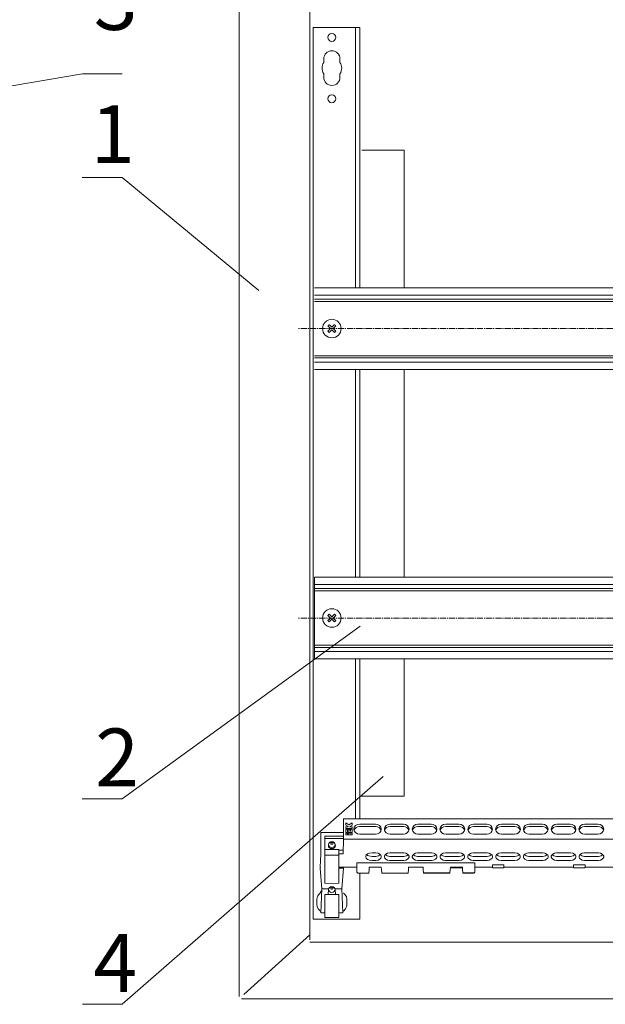
# Model space of a CAD drawing. Units: millimetres. Extents: x 271 to 13314, y -253 to 5557.
# Drawn here: x 9695 to 9947, y 3434 to 3859 of the extents above; entities that cross this region are included whole.
import ezdxf

# ---------------------------------------------------------------- set-up
doc = ezdxf.new("R2010")
doc.units = ezdxf.units.MM
doc.header["$LTSCALE"] = 2
doc.linetypes.add('CENTER2', pattern=[28.575, 19.05, -3.175, 3.175, -3.175])
for name, color, linetype, lineweight in [('осевой', 7, 'CENTER2', 0), ('основной', 7, 'Continuous', 18), ('размеры', 7, 'Continuous', 0)]:
    doc.layers.add(name, color=color, linetype=linetype, lineweight=lineweight)
doc.styles.get("Standard").update_dxf_attribs({"font": 'isocpeur.ttf', "height": 15})
doc.dimstyles.new('GOST', dxfattribs={"dimscale": 0, "dimtxt": 15, "dimasz": 15, "dimexe": 10, "dimexo": 0, "dimgap": 5, "dimtad": 1, "dimdec": 0, "dimtxsty": 'Standard', "dimcen": 0, "dimclrd": 256, "dimclre": 256, "dimclrt": 256, "dimaunit": 1, "dimadec": 0, "dimazin": 2, "dimtm": 1e-09, "dimtfac": 0.75, "dimtdec": 0, "dimtmove": 0, "dimatfit": 2, "dimfxl": 1, "dimtolj": 1, "dimtzin": 0, "dimlwd": -1, "dimlwe": -1, "dimarcsym": 1})

msp = doc.modelspace()

# ---------------------------------------------------------------- linework, layer by layer
at = {"layer": 'осевой', "ltscale": 0.07}
for p, q in [((10074.56, 3725.45), (9814.82, 3725.45)), ((10074.56, 3600.45), (9814.82, 3600.45))]:
    msp.add_line(p, q, dxfattribs=at)
at = {"layer": 'основной'}
for p, q in [((9789.32, 3436.98), (9789.32, 3889.88)), ((9819.82, 3867.45), (9819.82, 3585.45)), ((9821.32, 3470.45), (9821.32, 3855.45)), ((9841.32, 3855.45), (9821.32, 3855.45)), ((9839.52, 3743.1), (9839.52, 3855.45)), ((9841.32, 3743.1), (9841.32, 3855.45)), ((9825.82, 3841.95), (9825.82, 3840.36)), ((9832.82, 3840.36), (9832.82, 3841.95)), ((9825.82, 3835.53), (9825.82, 3833.95)), ((9832.82, 3833.95), (9832.82, 3835.53)), ((9860.52, 3802.45), (9842.32, 3802.45)), ((9860.52, 3743.1), (9860.52, 3802.45)), ((10066.82, 3743.1), (9821.82, 3743.1)), ((9819.82, 3739.45), (9819.82, 3461.45)), ((10066.82, 3739.95), (9821.82, 3739.95)), ((10066.82, 3738.15), (9821.82, 3738.15)), ((10066.82, 3737.15), (9821.82, 3737.15)), ((10066.82, 3713.75), (9821.82, 3713.75)), ((10066.82, 3712.75), (9821.82, 3712.75)), ((10066.82, 3710.95), (9821.82, 3710.95)), ((10066.82, 3707.8), (9821.82, 3707.8)), ((9839.52, 3618.1), (9839.52, 3707.8)), ((9841.32, 3618.1), (9841.32, 3707.8)), ((9860.52, 3618.1), (9860.52, 3707.8)), ((10066.82, 3618.1), (9821.82, 3618.1)), ((9821.82, 3582.8), (9821.82, 3618.1)), ((10066.82, 3614.95), (9821.82, 3614.95)), ((10066.82, 3613.15), (9821.82, 3613.15)), ((10066.82, 3612.15), (9821.82, 3612.15)), ((10066.82, 3588.75), (9821.82, 3588.75)), ((10066.82, 3587.75), (9821.82, 3587.75)), ((10066.82, 3585.95), (9821.82, 3585.95)), ((10066.82, 3582.8), (9821.82, 3582.8)), ((9839.52, 3513.7), (9839.52, 3582.8)), ((9841.32, 3513.7), (9841.32, 3582.8)), ((9860.52, 3523.45), (9860.52, 3582.8)), ((9841.32, 3523.45), (9860.52, 3523.45)), ((9834.38, 3513.7), (9834.38, 3504.88)), ((10055.76, 3513.7), (9834.38, 3513.7)), ((9836.71, 3511.1), (9835.28, 3511.93)), ((9835.28, 3511.93), (9835.28, 3511.04)), ((9835.28, 3511.04), (9836.32, 3510.44)), ((9836.32, 3510.22), (9835.28, 3510.22)), ((9835.28, 3510.22), (9835.28, 3509.54)), ((9835.28, 3509.54), (9838.14, 3509.54)), ((9835.28, 3509.31), (9835.28, 3507.76)), ((9836.06, 3509.31), (9835.28, 3509.31)), ((9836.06, 3507.76), (9836.06, 3509.31)), ((9836.32, 3510.44), (9836.32, 3510.22)), ((9836.32, 3509.31), (9836.32, 3507.76)), ((9837.1, 3509.31), (9836.32, 3509.31)), ((9838.14, 3511.93), (9836.71, 3511.1)), ((9837.1, 3510.44), (9838.14, 3511.04)), ((9837.1, 3510.22), (9837.1, 3510.44)), ((9838.14, 3510.22), (9837.1, 3510.22)), ((9837.1, 3508.43), (9837.1, 3509.31)), ((9837.36, 3508.43), (9837.1, 3508.43)), ((9837.36, 3509.31), (9837.36, 3508.43)), ((9838.14, 3509.31), (9837.36, 3509.31)), ((9838.14, 3511.04), (9838.14, 3511.93)), ((9838.14, 3509.54), (9838.14, 3510.22)), ((9838.14, 3507.76), (9838.14, 3509.31)), ((9848.17, 3511.46), (9841.32, 3511.46)), ((9848.17, 3510.41), (9841.32, 3510.41)), ((9851.97, 3509.29), (9851.98, 3509.1)), ((9860.17, 3511.46), (9854.47, 3511.46)), ((9860.17, 3510.41), (9854.47, 3510.41)), ((9862.54, 3508.61), (9862.54, 3508.73)), ((9862.67, 3509.29), (9862.66, 3509.1)), ((9863.97, 3509.29), (9863.98, 3509.1)), ((9872.17, 3511.46), (9866.47, 3511.46)), ((9872.17, 3510.41), (9866.47, 3510.41)), ((9874.54, 3508.61), (9874.54, 3508.73)), ((9874.67, 3509.29), (9874.66, 3509.1)), ((9875.97, 3509.29), (9875.98, 3509.1)), ((9884.17, 3511.46), (9878.47, 3511.46)), ((9884.17, 3510.41), (9878.47, 3510.41)), ((9886.54, 3508.61), (9886.54, 3508.73)), ((9886.67, 3509.29), (9886.66, 3509.1)), ((9887.97, 3509.29), (9887.98, 3509.1)), ((9896.17, 3511.46), (9890.47, 3511.46)), ((9896.17, 3510.41), (9890.47, 3510.41)), ((9898.54, 3508.61), (9898.53, 3508.84)), ((9898.67, 3509.29), (9898.66, 3509.1)), ((9899.97, 3509.29), (9899.98, 3509.1)), ((9900.09, 3508.61), (9900.1, 3508.84)), ((9908.17, 3511.46), (9902.47, 3511.46)), ((9908.17, 3510.41), (9902.47, 3510.41)), ((9910.54, 3508.61), (9910.54, 3508.73)), ((9910.67, 3509.29), (9910.66, 3509.1)), ((9911.97, 3509.29), (9911.98, 3509.1)), ((9920.17, 3511.46), (9914.47, 3511.46)), ((9920.17, 3510.41), (9914.47, 3510.41)), ((9922.54, 3508.61), (9922.54, 3508.73)), ((9922.67, 3509.29), (9922.66, 3509.1)), ((9923.97, 3509.29), (9923.98, 3509.1)), ((9932.17, 3511.46), (9926.47, 3511.46)), ((9932.17, 3510.41), (9926.47, 3510.41)), ((9934.54, 3508.61), (9934.54, 3508.73)), ((9934.67, 3509.29), (9934.66, 3509.1)), ((9935.97, 3509.29), (9935.98, 3509.1)), ((9944.17, 3511.46), (9938.47, 3511.46)), ((9944.17, 3510.41), (9938.47, 3510.41)), ((9946.54, 3508.61), (9946.54, 3508.73)), ((9946.67, 3509.29), (9946.66, 3509.1)), ((9824.51, 3507.74), (9824.51, 3498.54)), ((9834.16, 3507.74), (9824.51, 3507.74)), ((9834.16, 3506.17), (9826.32, 3506.17)), ((9826.32, 3506.17), (9826.32, 3485.86)), ((9834.13, 3505.17), (9826.32, 3505.17)), ((9834.38, 3504.88), (9834.16, 3498.54)), ((9834.38, 3504.88), (10055.76, 3504.88)), ((9835.28, 3507.76), (9836.06, 3507.76)), ((9835.28, 3507.53), (9835.28, 3506.85)), ((9836.06, 3507.53), (9835.28, 3507.53)), ((9835.28, 3506.85), (9836.06, 3506.85)), ((9836.06, 3506.85), (9836.06, 3507.53)), ((9836.32, 3507.76), (9838.14, 3507.76)), ((9836.32, 3507.53), (9836.32, 3506.85)), ((9838.14, 3507.53), (9836.32, 3507.53)), ((9836.32, 3506.85), (9838.14, 3506.85)), ((9838.14, 3506.85), (9838.14, 3507.53)), ((9841.32, 3507.12), (9848.17, 3507.12)), ((9854.47, 3507.12), (9860.17, 3507.12)), ((9866.47, 3507.12), (9872.17, 3507.12)), ((9878.47, 3507.12), (9884.17, 3507.12)), ((9890.47, 3507.12), (9896.17, 3507.12)), ((9902.47, 3507.12), (9908.17, 3507.12)), ((9914.47, 3507.12), (9920.17, 3507.12)), ((9926.47, 3507.12), (9932.17, 3507.12)), ((9938.47, 3507.12), (9944.17, 3507.12)), ((9829.32, 3500.49), (9826.32, 3500.43)), ((9827.82, 3502.14), (9827.86, 3502.46)), ((9832.32, 3500.43), (9829.32, 3500.49)), ((9832.32, 3500.43), (9832.32, 3485.86)), ((9832.32, 3500.11), (9834.16, 3500.11)), ((9824.51, 3498.54), (9824.32, 3492.88)), ((9826.32, 3498.01), (9829.32, 3497.99)), ((9832.32, 3498.01), (9829.32, 3497.99)), ((9834.16, 3498.54), (9832.32, 3498.54)), ((9843.92, 3497.25), (9843.92, 3497.52)), ((9846.72, 3499.06), (9848.32, 3499.06)), ((9848.32, 3497.44), (9846.72, 3497.44)), ((9848.32, 3495.71), (9846.72, 3495.71)), ((9850.62, 3497.56), (9850.62, 3497.21)), ((9852.02, 3497.21), (9852.02, 3497.56)), ((9854.32, 3499.06), (9860.32, 3499.06)), ((9860.32, 3497.44), (9854.32, 3497.44)), ((9860.32, 3495.71), (9854.32, 3495.71)), ((9862.62, 3497.56), (9862.62, 3497.21)), ((9864.02, 3497.21), (9864.02, 3497.56)), ((9866.32, 3499.06), (9872.32, 3499.06)), ((9872.32, 3497.44), (9866.32, 3497.44)), ((9872.32, 3495.71), (9866.32, 3495.71)), ((9874.62, 3497.56), (9874.62, 3497.21)), ((9876.02, 3497.21), (9876.02, 3497.56)), ((9878.32, 3499.06), (9884.32, 3499.06)), ((9884.32, 3497.44), (9878.32, 3497.44)), ((9884.32, 3495.71), (9878.32, 3495.71)), ((9886.62, 3497.56), (9886.62, 3497.21)), ((9888.02, 3497.21), (9888.02, 3497.56)), ((9890.32, 3499.06), (9896.32, 3499.06)), ((9896.32, 3497.44), (9890.32, 3497.44)), ((9896.32, 3495.71), (9890.32, 3495.71)), ((9898.62, 3497.56), (9898.62, 3497.21)), ((9900.02, 3497.21), (9900.02, 3497.56)), ((9902.32, 3499.06), (9908.32, 3499.06)), ((9908.32, 3497.44), (9902.32, 3497.44)), ((9908.32, 3495.71), (9902.32, 3495.71)), ((9910.62, 3497.56), (9910.62, 3497.21)), ((9912.02, 3497.21), (9912.02, 3497.56)), ((9914.32, 3499.06), (9920.32, 3499.06)), ((9920.32, 3497.44), (9914.32, 3497.44)), ((9920.32, 3495.71), (9914.32, 3495.71)), ((9922.62, 3497.56), (9922.62, 3497.21)), ((9924.02, 3497.21), (9924.02, 3497.56)), ((9926.32, 3499.06), (9932.32, 3499.06)), ((9932.32, 3497.44), (9926.32, 3497.44)), ((9932.32, 3495.71), (9926.32, 3495.71)), ((9934.62, 3497.56), (9934.62, 3497.21)), ((9936.02, 3497.21), (9936.02, 3497.56)), ((9938.32, 3499.06), (9944.32, 3499.06)), ((9944.32, 3497.44), (9938.32, 3497.44)), ((9944.32, 3495.71), (9938.32, 3495.71)), ((9946.62, 3497.56), (9946.62, 3497.21)), ((9824.33, 3492.46), (9824.35, 3492.88)), ((9825.03, 3483.46), (9824.33, 3492.46)), ((9832.32, 3492.88), (9840.06, 3492.88)), ((9834.3, 3492.46), (9832.32, 3492.45)), ((9833.6, 3483.46), (9834.3, 3492.46)), ((9834.3, 3492.46), (9834.28, 3492.88)), ((9840.05, 3492.88), (9840.05, 3492.15)), ((9840.05, 3492.14), (9840.11, 3490.81)), ((9840.06, 3492.88), (9840.09, 3494.72)), ((9891.01, 3494.72), (9840.09, 3494.72)), ((9840.09, 3494.59), (9840.09, 3494.72)), ((9845.26, 3490.37), (9845.37, 3491.72)), ((9845.45, 3492.86), (9845.37, 3491.72)), ((9850.65, 3492.86), (9845.45, 3492.86)), ((9850.73, 3491.72), (9850.65, 3492.86)), ((9850.73, 3491.72), (9850.84, 3490.37)), ((9862.26, 3490.37), (9862.37, 3491.72)), ((9862.45, 3492.86), (9862.37, 3491.72)), ((9868.65, 3492.86), (9862.45, 3492.86)), ((9868.73, 3491.72), (9868.65, 3492.86)), ((9868.73, 3491.72), (9868.84, 3490.37)), ((9880.26, 3490.37), (9880.37, 3491.72)), ((9880.45, 3492.86), (9880.37, 3491.72)), ((9885.65, 3492.86), (9880.45, 3492.86)), ((9880.57, 3492.86), (9880.57, 3492.55)), ((9885.57, 3492.55), (9880.57, 3492.55)), ((9885.57, 3492.86), (9885.57, 3492.55)), ((9885.73, 3491.72), (9885.65, 3492.86)), ((9885.73, 3491.72), (9885.84, 3490.37)), ((9891, 3490.81), (9891.05, 3492.14)), ((9891.01, 3494.72), (9891.01, 3494.59)), ((9891.01, 3494.72), (9891.02, 3494.28)), ((9891.01, 3494.59), (9891.05, 3492.15)), ((9891.05, 3492.78), (9891.02, 3494.28)), ((9891.05, 3492.88), (9891.05, 3492.78)), ((9891.05, 3492.88), (9891.05, 3492.15)), ((9891.05, 3492.88), (9898.57, 3492.88)), ((9903.57, 3493.78), (9898.57, 3493.78)), ((9898.57, 3493.78), (9898.57, 3492.55)), ((9903.57, 3492.55), (9898.57, 3492.55)), ((9903.57, 3493.78), (9903.57, 3492.55)), ((9903.57, 3492.88), (9933.57, 3492.88)), ((9938.57, 3493.78), (9933.57, 3493.78)), ((9933.57, 3493.78), (9933.57, 3492.55)), ((9938.57, 3492.55), (9933.57, 3492.55)), ((9938.57, 3493.78), (9938.57, 3492.55)), ((9938.57, 3492.88), (9951.57, 3492.88)), ((9840.11, 3490.8), (9840.12, 3490.72)), ((9840.67, 3490.27), (9845.25, 3490.27)), ((9841.32, 3470.45), (9841.32, 3490.27)), ((9850.86, 3490.27), (9862.25, 3490.27)), ((9868.84, 3490.37), (9880.26, 3490.37)), ((9868.86, 3490.27), (9880.25, 3490.27)), ((9885.84, 3490.37), (9890.5, 3490.37)), ((9885.86, 3490.27), (9890.43, 3490.27)), ((9824.63, 3473.14), (9825.03, 3483.46)), ((9825.03, 3483.46), (9827.9, 3483.45)), ((9826.32, 3485.86), (9829.32, 3485.82)), ((9827.87, 3483.22), (9827.79, 3481.07)), ((9832.32, 3485.86), (9829.32, 3485.82)), ((9833.6, 3483.46), (9830.73, 3483.45)), ((9830.84, 3481.07), (9830.77, 3483.22)), ((9834.01, 3473.14), (9833.6, 3483.46)), ((9822.82, 3479.01), (9823.06, 3480.1)), ((9829.32, 3481.09), (9826.32, 3481.04)), ((9826.32, 3471.11), (9826.32, 3481.04)), ((9832.32, 3481.04), (9829.32, 3481.09)), ((9832.32, 3471.11), (9832.32, 3481.04)), ((9835.82, 3479.01), (9835.57, 3480.1)), ((9822.82, 3476.99), (9822.82, 3477.97)), ((9823.02, 3475.74), (9823.42, 3474.87)), ((9823.46, 3474.98), (9823.42, 3474.87)), ((9823.46, 3474.98), (9823.46, 3474.98)), ((9835.62, 3475.74), (9835.21, 3474.87)), ((9835.82, 3476.99), (9835.82, 3477.97)), ((9841.32, 3470.45), (9821.32, 3470.45)), ((9824.63, 3473.14), (9826.32, 3473.11)), ((9826.32, 3471.11), (9829.32, 3471.06)), ((9829.32, 3471.06), (9832.32, 3471.11)), ((9834.01, 3473.14), (9832.32, 3473.11)), ((9819.82, 3463.62), (9791.32, 3437.88)), ((10068.82, 3460.45), (9819.82, 3460.45)), ((10099.32, 3435.95), (9790.35, 3435.95))]:
    msp.add_line(p, q, dxfattribs=at)
at = {"layer": 'основной', "flags": 128}
for points in [[(9828.19, 3727.14), (9828.12, 3727.07), (9828.04, 3727), (9827.97, 3726.93), (9827.9, 3726.86), (9827.83, 3726.79), (9827.76, 3726.72), (9827.69, 3726.65), (9827.62, 3726.58)], [(9827.62, 3726.58), (9827.76, 3726.44), (9827.9, 3726.3), (9828.04, 3726.16), (9828.18, 3726.02), (9828.32, 3725.88), (9828.46, 3725.73), (9828.61, 3725.59), (9828.75, 3725.45)], [(9828.75, 3725.45), (9828.61, 3725.3), (9828.46, 3725.16), (9828.32, 3725.01), (9828.18, 3724.87), (9828.04, 3724.73), (9827.9, 3724.59), (9827.76, 3724.45), (9827.62, 3724.31)], [(9829.32, 3726.01), (9829.17, 3726.16), (9829.03, 3726.3), (9828.89, 3726.44), (9828.74, 3726.59), (9828.6, 3726.73), (9828.46, 3726.87), (9828.32, 3727.01), (9828.19, 3727.14)], [(9830.45, 3727.14), (9830.31, 3727.01), (9830.17, 3726.87), (9830.03, 3726.73), (9829.89, 3726.59), (9829.75, 3726.44), (9829.61, 3726.3), (9829.46, 3726.16), (9829.32, 3726.01)], [(9829.88, 3725.45), (9830.03, 3725.59), (9830.17, 3725.73), (9830.32, 3725.88), (9830.46, 3726.02), (9830.6, 3726.16), (9830.74, 3726.3), (9830.88, 3726.44), (9831.01, 3726.58)], [(9831.01, 3724.31), (9830.88, 3724.45), (9830.74, 3724.59), (9830.6, 3724.73), (9830.46, 3724.87), (9830.32, 3725.01), (9830.17, 3725.16), (9830.03, 3725.3), (9829.88, 3725.45)], [(9831.01, 3726.58), (9830.94, 3726.65), (9830.87, 3726.72), (9830.8, 3726.79), (9830.73, 3726.86), (9830.66, 3726.93), (9830.59, 3727), (9830.52, 3727.07), (9830.45, 3727.14)], [(9827.62, 3724.31), (9827.69, 3724.24), (9827.76, 3724.17), (9827.83, 3724.1), (9827.9, 3724.03), (9827.97, 3723.96), (9828.04, 3723.89), (9828.12, 3723.82), (9828.19, 3723.75)], [(9828.19, 3723.75), (9828.32, 3723.89), (9828.46, 3724.02), (9828.6, 3724.16), (9828.74, 3724.31), (9828.89, 3724.45), (9829.03, 3724.59), (9829.17, 3724.74), (9829.32, 3724.88)], [(9829.32, 3724.88), (9829.46, 3724.74), (9829.61, 3724.59), (9829.75, 3724.45), (9829.89, 3724.31), (9830.03, 3724.16), (9830.17, 3724.02), (9830.31, 3723.89), (9830.45, 3723.75)], [(9830.45, 3723.75), (9830.52, 3723.82), (9830.59, 3723.89), (9830.66, 3723.96), (9830.73, 3724.03), (9830.8, 3724.1), (9830.87, 3724.17), (9830.94, 3724.24), (9831.01, 3724.31)], [(9828.19, 3602.14), (9828.12, 3602.07), (9828.04, 3602), (9827.97, 3601.93), (9827.9, 3601.86), (9827.83, 3601.79), (9827.76, 3601.72), (9827.69, 3601.65), (9827.62, 3601.58)], [(9829.32, 3601.01), (9829.17, 3601.16), (9829.03, 3601.3), (9828.89, 3601.44), (9828.74, 3601.59), (9828.6, 3601.73), (9828.46, 3601.87), (9828.32, 3602.01), (9828.19, 3602.14)], [(9830.45, 3602.14), (9830.31, 3602.01), (9830.17, 3601.87), (9830.03, 3601.73), (9829.89, 3601.59), (9829.75, 3601.44), (9829.61, 3601.3), (9829.46, 3601.16), (9829.32, 3601.01)], [(9831.01, 3601.58), (9830.94, 3601.65), (9830.87, 3601.72), (9830.8, 3601.79), (9830.73, 3601.86), (9830.66, 3601.93), (9830.59, 3602), (9830.52, 3602.07), (9830.45, 3602.14)], [(9827.62, 3601.58), (9827.76, 3601.44), (9827.9, 3601.3), (9828.04, 3601.16), (9828.18, 3601.02), (9828.32, 3600.88), (9828.46, 3600.73), (9828.61, 3600.59), (9828.75, 3600.45)], [(9828.75, 3600.45), (9828.61, 3600.3), (9828.46, 3600.16), (9828.32, 3600.01), (9828.18, 3599.87), (9828.04, 3599.73), (9827.9, 3599.59), (9827.76, 3599.45), (9827.62, 3599.31)], [(9827.62, 3599.31), (9827.69, 3599.24), (9827.76, 3599.17), (9827.83, 3599.1), (9827.9, 3599.03), (9827.97, 3598.96), (9828.04, 3598.89), (9828.12, 3598.82), (9828.19, 3598.75)], [(9828.19, 3598.75), (9828.32, 3598.89), (9828.46, 3599.02), (9828.6, 3599.16), (9828.74, 3599.31), (9828.89, 3599.45), (9829.03, 3599.59), (9829.17, 3599.74), (9829.32, 3599.88)], [(9829.32, 3599.88), (9829.46, 3599.74), (9829.61, 3599.59), (9829.75, 3599.45), (9829.89, 3599.31), (9830.03, 3599.16), (9830.17, 3599.02), (9830.31, 3598.89), (9830.45, 3598.75)], [(9829.88, 3600.45), (9830.03, 3600.59), (9830.17, 3600.73), (9830.32, 3600.88), (9830.46, 3601.02), (9830.6, 3601.16), (9830.74, 3601.3), (9830.88, 3601.44), (9831.01, 3601.58)], [(9831.01, 3599.31), (9830.88, 3599.45), (9830.74, 3599.59), (9830.6, 3599.73), (9830.46, 3599.87), (9830.32, 3600.01), (9830.17, 3600.16), (9830.03, 3600.3), (9829.88, 3600.45)], [(9830.45, 3598.75), (9830.52, 3598.82), (9830.59, 3598.89), (9830.66, 3598.96), (9830.73, 3599.03), (9830.8, 3599.1), (9830.87, 3599.17), (9830.94, 3599.24), (9831.01, 3599.31)], [(9841.32, 3511.46), (9840.36, 3511.29), (9839.55, 3510.82), (9839.01, 3510.12), (9838.82, 3509.29), (9839.01, 3508.46), (9839.55, 3507.76), (9840.36, 3507.29), (9841.32, 3507.12)], [(9830.77, 3502.46), (9830.82, 3502.14), (9830.7, 3501.64), (9830.38, 3501.22), (9829.89, 3500.94), (9829.32, 3500.84), (9828.74, 3500.94), (9828.26, 3501.22), (9827.93, 3501.64), (9827.82, 3502.14)], [(9829.32, 3503.83), (9828.76, 3503.74), (9828.29, 3503.46), (9827.98, 3503.06), (9827.87, 3502.58), (9827.98, 3502.1), (9828.29, 3501.69), (9828.76, 3501.42), (9829.32, 3501.32), (9829.87, 3501.42), (9830.34, 3501.69), (9830.66, 3502.1), (9830.77, 3502.58), (9830.66, 3503.06), (9830.34, 3503.46), (9829.87, 3503.74), (9829.32, 3503.83)], [(9829.32, 3503.57), (9829.13, 3503.54), (9828.96, 3503.45), (9828.86, 3503.31), (9828.82, 3503.14), (9828.86, 3502.98), (9828.96, 3502.84), (9829.13, 3502.74), (9829.32, 3502.71), (9829.51, 3502.74), (9829.67, 3502.84), (9829.78, 3502.98), (9829.82, 3503.14), (9829.78, 3503.31), (9829.67, 3503.45), (9829.51, 3503.54), (9829.32, 3503.57)], [(9829.32, 3484.44), (9828.76, 3484.34), (9828.29, 3484.07), (9827.98, 3483.66), (9827.87, 3483.18), (9827.98, 3482.7), (9828.29, 3482.3), (9828.76, 3482.02), (9829.32, 3481.93), (9829.87, 3482.02), (9830.34, 3482.3), (9830.66, 3482.7), (9830.77, 3483.18), (9830.66, 3483.66), (9830.34, 3484.07), (9829.87, 3484.34), (9829.32, 3484.44)], [(9829.32, 3484.18), (9829.13, 3484.15), (9828.96, 3484.06), (9828.86, 3483.92), (9828.82, 3483.75), (9828.86, 3483.58), (9828.96, 3483.44), (9829.13, 3483.35), (9829.32, 3483.32), (9829.51, 3483.35), (9829.67, 3483.44), (9829.78, 3483.58), (9829.82, 3483.75), (9829.78, 3483.92), (9829.67, 3484.06), (9829.51, 3484.15), (9829.32, 3484.18)]]:
    msp.add_lwpolyline(points, dxfattribs=at)
at = {"layer": 'основной'}
for centre, radius in [((9829.32, 3851.2), 1.7), ((9829.32, 3824.7), 1.7), ((9829.32, 3725.45), 4), ((9829.32, 3600.45), 4)]:
    msp.add_circle(centre, radius, dxfattribs=at)
for centre, radius, start, end in [((9829.32, 3841.95), 3.5, 0, 180), ((9829.32, 3837.95), 4.25, 145.4397, 214.5603), ((9829.32, 3837.95), 4.25, 325.4397, 34.5603), ((9829.32, 3833.95), 3.5, 180, 0), ((9841.18, 3508.06), 2.36, 86.7774, 164.3243), ((9848.32, 3509.11), 2.35, 4.4021, 93.8113), ((9848.3, 3508.06), 2.36, 15.6757, 93.2226), ((9848.32, 3509.47), 2.35, 266.1888, 355.598), ((9854.31, 3509.11), 2.35, 86.1886, 175.598), ((9854.31, 3509.47), 2.35, 184.4019, 273.8113), ((9854.33, 3508.06), 2.35, 86.7156, 165.4816), ((9860.32, 3509.11), 2.35, 4.402, 93.8112), ((9860.3, 3508.06), 2.36, 15.6757, 93.2226), ((9860.32, 3509.47), 2.35, 266.1889, 355.5981), ((9866.31, 3509.11), 2.35, 86.1888, 175.598), ((9866.31, 3509.47), 2.35, 184.4019, 273.8111), ((9866.33, 3508.06), 2.35, 86.7158, 165.4816), ((9872.32, 3509.11), 2.35, 4.4021, 93.8113), ((9872.3, 3508.06), 2.36, 15.6758, 93.2227), ((9872.32, 3509.47), 2.35, 266.1888, 355.598), ((9878.31, 3509.11), 2.35, 86.1887, 175.5979), ((9878.31, 3509.47), 2.35, 184.402, 273.8112), ((9878.33, 3508.06), 2.35, 86.7161, 165.4811), ((9884.32, 3509.11), 2.35, 4.402, 93.8113), ((9884.3, 3508.06), 2.36, 15.6757, 93.2226), ((9884.32, 3509.47), 2.35, 266.1888, 355.5981), ((9890.31, 3509.11), 2.35, 86.1887, 175.598), ((9890.31, 3509.47), 2.35, 184.4019, 273.8113), ((9890.33, 3508.06), 2.35, 86.7159, 165.4814), ((9896.32, 3509.11), 2.35, 4.402, 93.8113), ((9896.3, 3508.06), 2.36, 15.6755, 93.2227), ((9896.32, 3509.47), 2.35, 266.1888, 355.5981), ((9902.31, 3509.11), 2.35, 86.1887, 175.598), ((9902.31, 3509.47), 2.35, 184.4019, 273.8112), ((9902.33, 3508.06), 2.36, 86.7774, 164.3243), ((9908.32, 3509.11), 2.35, 4.402, 93.8113), ((9908.3, 3508.06), 2.36, 15.6757, 93.2226), ((9908.32, 3509.47), 2.35, 266.1888, 355.5981), ((9914.31, 3509.11), 2.35, 86.1887, 175.5979), ((9914.31, 3509.47), 2.35, 184.402, 273.8112), ((9914.33, 3508.06), 2.35, 86.7159, 165.4813), ((9920.32, 3509.11), 2.35, 4.4021, 93.8113), ((9920.3, 3508.06), 2.36, 15.6756, 93.2227), ((9920.32, 3509.47), 2.35, 266.1888, 355.598), ((9926.31, 3509.11), 2.35, 86.1887, 175.5979), ((9926.31, 3509.47), 2.35, 184.402, 273.8112), ((9926.33, 3508.06), 2.35, 86.7158, 165.4814), ((9932.32, 3509.11), 2.35, 4.4021, 93.8113), ((9932.3, 3508.06), 2.36, 15.6757, 93.2226), ((9932.32, 3509.47), 2.35, 266.1888, 355.598), ((9938.31, 3509.11), 2.35, 86.1887, 175.5979), ((9938.31, 3509.47), 2.35, 184.402, 273.8112), ((9938.33, 3508.06), 2.35, 86.7158, 165.4815), ((9944.32, 3509.11), 2.35, 4.402, 93.8113), ((9944.3, 3508.06), 2.36, 15.6757, 93.2227), ((9944.32, 3509.47), 2.35, 266.1888, 355.5981), ((9890.52, 3490.86), 0.476, 266.8911, 354.8891), ((9890.54, 3490.82), 0.458, 264.8495, 356.9374), ((9826.82, 3476.99), 4, 180, 208.1252), ((9831.82, 3476.99), 4, 341.3691, 0)]:
    msp.add_arc(centre, radius, start, end, dxfattribs=at)
for centre, major_axis, ratio, start_param, end_param in [((9846.92, 3497.52), (3, 0), 0.515117, 1.637512, 3.141593), ((9846.92, 3497.25), (3, 0), 0.515117, 3.141593, 4.645673), ((9846.92, 3498.99), (3, 0), 0.515117, 3.636386, 4.645673), ((9847.62, 3497.56), (3, 0), 0.515117, 0, 1.335292), ((9847.62, 3498.95), (3, 0), 0.515117, 4.947893, 5.817012), ((9847.62, 3497.21), (3, 0), 0.515117, 4.947893, 6.283185), ((9855.02, 3497.56), (3, 0), 0.515117, 1.806301, 3.141593), ((9855.02, 3497.21), (3, 0), 0.515117, 3.141593, 4.476885), ((9855.02, 3498.95), (3, 0), 0.515117, 3.607766, 4.476885), ((9859.62, 3497.56), (3, 0), 0.515117, 0, 1.335292), ((9859.62, 3498.95), (3, 0), 0.515117, 4.947893, 5.817012), ((9859.62, 3497.21), (3, 0), 0.515117, 4.947893, 6.283185), ((9867.02, 3497.56), (3, 0), 0.515117, 1.806301, 3.141593), ((9867.02, 3497.21), (3, 0), 0.515117, 3.141593, 4.476885), ((9867.02, 3498.95), (3, 0), 0.515117, 3.607766, 4.476885), ((9871.62, 3497.56), (3, 0), 0.515117, 0, 1.335292), ((9871.62, 3498.95), (3, 0), 0.515117, 4.947893, 5.817012), ((9871.62, 3497.21), (3, 0), 0.515117, 4.947893, 6.283185), ((9879.02, 3497.56), (3, 0), 0.515117, 1.806301, 3.141593), ((9879.02, 3497.21), (3, 0), 0.515117, 3.141593, 4.476885), ((9879.02, 3498.95), (3, 0), 0.515117, 3.607766, 4.476885), ((9883.62, 3497.56), (3, 0), 0.515117, 0, 1.335292), ((9883.62, 3498.95), (3, 0), 0.515117, 4.947893, 5.817012), ((9883.62, 3497.21), (3, 0), 0.515117, 4.947893, 6.283185), ((9891.02, 3497.56), (3, 0), 0.515117, 1.806301, 3.141593), ((9891.02, 3497.21), (3, 0), 0.515117, 3.141593, 4.476885), ((9891.02, 3498.95), (3, 0), 0.515117, 3.607766, 4.476885), ((9895.62, 3497.56), (3, 0), 0.515117, 0, 1.335292), ((9895.62, 3498.95), (3, 0), 0.515117, 4.947893, 5.817012), ((9895.62, 3497.21), (3, 0), 0.515117, 4.947893, 6.283185), ((9903.02, 3497.56), (3, 0), 0.515117, 1.806301, 3.141593), ((9903.02, 3497.21), (3, 0), 0.515117, 3.141593, 4.476885), ((9903.02, 3498.95), (3, 0), 0.515117, 3.607766, 4.476885), ((9907.62, 3497.56), (3, 0), 0.515117, 0, 1.335292), ((9907.62, 3498.95), (3, 0), 0.515117, 4.947893, 5.817012), ((9907.62, 3497.21), (3, 0), 0.515117, 4.947893, 6.283185), ((9915.02, 3497.56), (3, 0), 0.515117, 1.806301, 3.141593), ((9915.02, 3497.21), (3, 0), 0.515117, 3.141593, 4.476885), ((9915.02, 3498.95), (3, 0), 0.515117, 3.607766, 4.476885), ((9919.62, 3497.56), (3, 0), 0.515117, 0, 1.335292), ((9919.62, 3498.95), (3, 0), 0.515117, 4.947893, 5.817012), ((9919.62, 3497.21), (3, 0), 0.515117, 4.947893, 6.283185), ((9927.02, 3497.56), (3, 0), 0.515117, 1.806301, 3.141593), ((9927.02, 3497.21), (3, 0), 0.515117, 3.141593, 4.476885), ((9927.02, 3498.95), (3, 0), 0.515117, 3.607766, 4.476885), ((9931.62, 3497.56), (3, 0), 0.515117, 0, 1.335292), ((9931.62, 3498.95), (3, 0), 0.515117, 4.947893, 5.817012), ((9931.62, 3497.21), (3, 0), 0.515117, 4.947893, 6.283185), ((9939.02, 3497.56), (3, 0), 0.515117, 1.806301, 3.141593), ((9939.02, 3497.21), (3, 0), 0.515117, 3.141593, 4.476885), ((9939.02, 3498.95), (3, 0), 0.515117, 3.607766, 4.476885), ((9943.62, 3497.56), (3, 0), 0.515117, 0, 1.335292), ((9943.62, 3498.95), (3, 0), 0.515117, 4.947893, 5.817012), ((9943.62, 3497.21), (3, 0), 0.515117, 4.947893, 6.283185), ((9840.22, 3500.26), (0.17, 8.12), 0.0011, 3.088027, 3.09034), ((9890.89, 3500.26), (-0.17, 8.12), 0.0011, 3.192846, 3.195158), ((9841.11, 3490.84), (1, 0), 0.462116, 3.159046, 3.228859), ((9845.27, 3491.27), (0.017, 1), 0.030233, 3.142121, 3.578453), ((9850.84, 3491.27), (-0.017, 1), 0.030233, 2.704732, 3.141064), ((9862.27, 3491.27), (0.017, 1), 0.030233, 3.142121, 3.578453), ((9868.84, 3491.27), (-0.017, 1), 0.030233, 2.704732, 3.141064), ((9880.27, 3491.27), (0.017, 1), 0.030233, 3.142121, 3.578453), ((9885.84, 3491.27), (-0.017, 1), 0.030233, 2.704732, 3.141064), ((9890, 3491.27), (-0.455, 0.995), 0.208712, 3.046752, 3.482862), ((9890, 3490.38), (0.5, 0), 0.424233, 6.195919, 6.265732), ((9890, 3490.84), (1, 0), 0.462116, 6.195919, 6.265732)]:
    msp.add_ellipse(centre, major_axis=major_axis, ratio=ratio, start_param=start_param, end_param=end_param, dxfattribs=at)
for points, knots in [([(9840.12, 3490.72), (9840.14, 3490.65), (9840.19, 3490.51), (9840.34, 3490.36), (9840.51, 3490.28), (9840.63, 3490.28), (9840.68, 3490.27)], [0, 0, 0, 0, 0.280874, 0.543301, 0.791507, 1, 1, 1, 1]), ([(9890.43, 3490.27), (9890.49, 3490.28), (9890.62, 3490.29), (9890.8, 3490.39), (9890.93, 3490.54), (9890.97, 3490.66), (9890.99, 3490.72)], [0, 0, 0, 0, 0.247602, 0.510331, 0.772824, 1, 1, 1, 1]), ([(9822.82, 3477.97), (9822.82, 3477.99), (9822.82, 3478.16), (9822.82, 3478.46), (9822.82, 3478.8), (9822.82, 3478.96), (9822.82, 3479.01)], [0, 0, 0, 0, 0.057597, 0.415453, 0.800484, 1, 1, 1, 1]), ([(9823.06, 3480.1), (9823.2, 3480.35), (9823.37, 3480.66), (9823.62, 3480.95), (9823.66, 3481)], [0, 0, 0, 0, 0.84261, 1, 1, 1, 1]), ([(9823.66, 3481), (9823.76, 3481.12), (9823.95, 3481.34), (9824.14, 3481.58), (9824.23, 3481.68)], [0, 0, 0, 0, 0.559964, 1, 1, 1, 1]), ([(9824.23, 3481.68), (9824.42, 3481.97), (9824.66, 3482.3), (9824.8, 3482.69), (9824.82, 3482.76)], [0, 0, 0, 0, 0.842569, 1, 1, 1, 1]), ([(9834.98, 3481), (9834.87, 3481.12), (9834.68, 3481.34), (9834.49, 3481.58), (9834.41, 3481.68)], [0, 0, 0, 0, 0.5599617, 1, 1, 1, 1]), ([(9835.57, 3480.1), (9835.43, 3480.35), (9835.27, 3480.66), (9835.02, 3480.95), (9834.98, 3481)], [0, 0, 0, 0, 0.84261, 1, 1, 1, 1]), ([(9835.82, 3477.97), (9835.82, 3477.99), (9835.82, 3478.16), (9835.82, 3478.46), (9835.82, 3478.8), (9835.82, 3478.96), (9835.82, 3479.01)], [0, 0, 0, 0, 0.057597, 0.415453, 0.800484, 1, 1, 1, 1]), ([(9823.42, 3474.87), (9823.58, 3474.66), (9823.84, 3474.3), (9824.25, 3473.88), (9824.57, 3473.7), (9824.65, 3473.65)], [0, 0, 0, 0, 0.52081, 0.88408, 1, 1, 1, 1]), ([(9835.21, 3474.87), (9835.06, 3474.66), (9834.79, 3474.3), (9834.39, 3473.88), (9834.06, 3473.7), (9833.99, 3473.65)], [0, 0, 0, 0, 0.5208096, 0.8840793, 1, 1, 1, 1])]:
    msp.add_open_spline(points, degree=3, knots=knots, dxfattribs=at)

# ---------------------------------------------------------------- texts
at = {"layer": 'размеры', "char_height": 25, "width": 17.707, "attachment_point": 1}
for s, insert in [('3', (9726.55, 3879.45)), ('1', (9725.3, 3821.94)), ('2', (9727.17, 3552.72)), ('4', (9726.39, 3463.98))]:
    msp.add_mtext(s, dxfattribs=dict(at, insert=insert))

# ---------------------------------------------------------------- leaders
at = {"layer": 'размеры'}
for points in [[(9559.96, 3808.28), (9721.68, 3835.48), (9738.79, 3835.48)], [(9797.81, 3741.83), (9738.79, 3790.71), (9721.5, 3790.71)], [(9841.57, 3596.99), (9738.79, 3522.35), (9721.5, 3522.35)], [(9851.42, 3532.03), (9738.79, 3433.61), (9721.66, 3433.61)]]:
    msp.add_leader(points, dimstyle='GOST', override={"dimscale": 0, "dimgap": 10, "dimtad": 0, "dimldrblk": 'None'}, dxfattribs=at)

doc.saveas('drawing.dxf')
